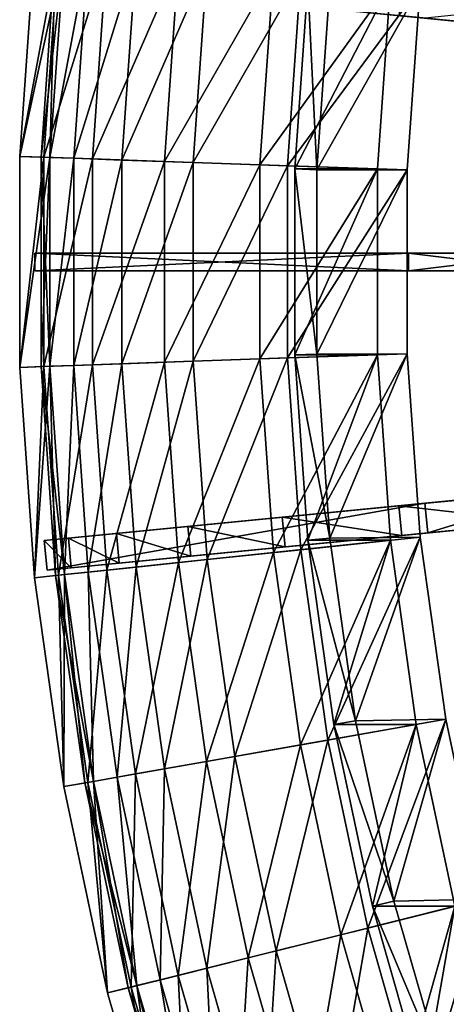
# Model space of a CAD drawing. Extents: x -1.57 to 1.68, y -1.61 to 1.64.
# Drawn here: x -1.57 to -1.34, y -0.38 to 0.15 of the extents above; entities that cross this region are included whole.
import ezdxf

# ---------------------------------------------------------------- set-up
doc = ezdxf.new("R2010")
doc.units = 0
doc.header["$MEASUREMENT"] = 0
doc.layers.get('0').update_dxf_attribs({"linetype": 'CONTINUOUS'})

msp = doc.modelspace()

# ---------------------------------------------------------------- linework, layer by layer
for points in [[(-1.56698, 0.07421, 0.20693), (-1.54604, 0.18605, 0.24268), (-1.55906, 0.18742, 0.20693)], [(-1.56698, 0.07421, 0.20693), (-1.55906, 0.18742, 0.20693), (-1.55906, 0.18742, 0.20374)], [(-1.56698, 0.07421, 0.20693), (-1.55906, 0.18742, 0.20374), (-1.56698, 0.07421, 0.20374)], [(-1.56698, 0.07421, 0.20374), (-1.55906, 0.18742, 0.20374), (-1.55906, 0.18742, 0.19863)], [(-1.56698, 0.07421, 0.20374), (-1.55906, 0.18742, 0.19863), (-1.56698, 0.07421, 0.19863)], [(-1.56698, 0.07421, 0.19863), (-1.55906, 0.18742, 0.19863), (-1.55906, 0.18742, 0.19863)], [(-1.56698, 0.07421, 0.19863), (-1.55906, 0.18742, 0.19863), (-1.56698, 0.07421, 0.19863)], [(-1.56698, 0.07421, 0.19863), (-1.55906, 0.18742, 0.19863), (-1.55906, 0.18742, 0.1463)], [(-1.56698, 0.07421, 0.19863), (-1.55906, 0.18742, 0.1463), (-1.56698, 0.07421, 0.1463)], [(-1.56698, 0.07421, 0.1463), (-1.55906, 0.18742, 0.1463), (-1.55906, 0.18742, 0.14502)], [(-1.56698, 0.07421, 0.1463), (-1.55906, 0.18742, 0.14502), (-1.56698, 0.07421, 0.14502)], [(-1.56698, 0.07421, 0.14502), (-1.55906, 0.18742, 0.14502), (-1.55906, 0.18742, 0.14375)], [(-1.56698, 0.07421, 0.14502), (-1.55906, 0.18742, 0.14375), (-1.56698, 0.07421, 0.14375)], [(-1.56698, 0.07421, 0.14375), (-1.55906, 0.18742, 0.14375), (-1.54288, 0.18572, 0.14375)], [(-1.56698, 0.07421, 0.20693), (-1.5539, 0.07376, 0.24268), (-1.54604, 0.18605, 0.24268)], [(-1.56698, 0.07421, 0.14375), (-1.54288, 0.18572, 0.14375), (-1.55071, 0.07365, 0.14375)], [(-1.55071, 0.07365, 0.20374), (-1.55548, 0.07381, 0.19464), (-1.54762, 0.18622, 0.19464)], [(-1.55548, 0.07381, 0.19464), (-1.55548, 0.07381, 0.19464), (-1.54762, 0.18622, 0.19464)], [(-1.55548, 0.07381, 0.19464), (-1.54762, 0.18622, 0.19464), (-1.54762, 0.18622, 0.19464)], [(-1.55548, 0.07381, 0.19464), (-1.54288, 0.18572, 0.1463), (-1.54762, 0.18622, 0.19464)], [(-1.55548, 0.07381, 0.19464), (-1.55071, 0.07365, 0.1463), (-1.54288, 0.18572, 0.1463)], [(-1.5539, 0.07376, 0.24268), (-1.52011, 0.18333, 0.29247), (-1.54604, 0.18605, 0.24268)], [(-1.55075, 0.07365, 0.20657), (-1.54291, 0.18572, 0.20657), (-1.53005, 0.18437, 0.24182)], [(-1.55075, 0.07365, 0.20657), (-1.55071, 0.07365, 0.20374), (-1.54288, 0.18572, 0.20374)], [(-1.55075, 0.07365, 0.20657), (-1.54288, 0.18572, 0.20374), (-1.54291, 0.18572, 0.20657)], [(-1.55071, 0.07365, 0.20374), (-1.54762, 0.18622, 0.19464), (-1.54288, 0.18572, 0.20374)], [(-1.55071, 0.07365, 0.1463), (-1.55071, 0.07365, 0.14502), (-1.54288, 0.18572, 0.14502)], [(-1.55071, 0.07365, 0.1463), (-1.54288, 0.18572, 0.14502), (-1.54288, 0.18572, 0.1463)], [(-1.55071, 0.07365, 0.14502), (-1.55071, 0.07365, 0.14375), (-1.54288, 0.18572, 0.14375)], [(-1.55071, 0.07365, 0.14502), (-1.54288, 0.18572, 0.14375), (-1.54288, 0.18572, 0.14502)], [(-1.5539, 0.07376, 0.24268), (-1.52784, 0.07285, 0.29247), (-1.52011, 0.18333, 0.29247)], [(-1.55075, 0.07365, 0.20657), (-1.53005, 0.18437, 0.24182), (-1.53782, 0.0732, 0.24182)], [(-1.53782, 0.0732, 0.24182), (-1.53005, 0.18437, 0.24182), (-1.50433, 0.18167, 0.29122)], [(-1.53782, 0.0732, 0.24182), (-1.50433, 0.18167, 0.29122), (-1.51198, 0.07229, 0.29122)], [(-1.52784, 0.07285, 0.29247), (-1.48147, 0.17927, 0.34125), (-1.52011, 0.18333, 0.29247)], [(-1.51198, 0.07229, 0.29122), (-1.50433, 0.18167, 0.29122), (-1.46608, 0.17765, 0.33951)], [(-1.52784, 0.07285, 0.29247), (-1.48901, 0.07149, 0.34125), (-1.48147, 0.17927, 0.34125)], [(-1.51198, 0.07229, 0.29122), (-1.46608, 0.17765, 0.33951), (-1.47354, 0.07095, 0.33951)], [(-1.48901, 0.07149, 0.34125), (-1.43044, 0.1739, 0.38863), (-1.48147, 0.17927, 0.34125)], [(-1.47354, 0.07095, 0.33951), (-1.46608, 0.17765, 0.33951), (-1.41556, 0.17234, 0.38642)], [(-1.48901, 0.07149, 0.34125), (-1.43773, 0.0697, 0.38863), (-1.43044, 0.1739, 0.38863)], [(-1.47354, 0.07095, 0.33951), (-1.41556, 0.17234, 0.38642), (-1.42277, 0.06918, 0.38642)], [(-1.43773, 0.0697, 0.38863), (-1.36743, 0.16728, 0.43423), (-1.43044, 0.1739, 0.38863)], [(-1.42277, 0.06918, 0.38642), (-1.41556, 0.17234, 0.38642), (-1.35144, 0.16559, 0.43511)], [(-1.27069, 0.14088, 0.01597), (-1.34881, 0.14861, 0.01597), (-1.55362, 0.16887, 0.14751)], [(-1.27069, 0.14088, 0.01597), (-1.55362, 0.16887, 0.14751), (-1.54065, 0.16759, 0.24254)], [(-1.09227, 0.12323, 0.19859), (-1.27069, 0.14088, 0.01597), (-1.54065, 0.16759, 0.24254)], [(-1.09227, 0.12323, 0.19859), (-1.54065, 0.16759, 0.24254), (-1.36272, 0.14998, 0.43334)], [(-1.43773, 0.0697, 0.38863), (-1.3744, 0.06749, 0.43423), (-1.36743, 0.16728, 0.43423)], [(-1.42277, 0.06918, 0.38642), (-1.35144, 0.16559, 0.43511), (-1.35835, 0.06693, 0.43512)], [(-1.36743, 0.16728, 0.43423), (-1.3744, 0.06749, 0.43423), (-1.41882, 0.06749, 0.45031)], [(-1.36743, 0.16728, 0.43423), (-1.41882, 0.06749, 0.45031), (-1.41184, 0.16728, 0.45031)], [(-1.41184, 0.16728, 0.45031), (-1.41882, 0.06749, 0.45031), (-1.40707, 0.06709, 0.45421)], [(-1.41184, 0.16728, 0.45031), (-1.40707, 0.06709, 0.45421), (-1.40012, 0.16607, 0.4542)], [(-1.35144, 0.16559, 0.43511), (-1.40012, 0.16607, 0.4542), (-1.40707, 0.06709, 0.45421)], [(-1.35144, 0.16559, 0.43511), (-1.40707, 0.06709, 0.45421), (-1.35835, 0.06693, 0.43512)], [(-1.36114, 0.16592, 0.43334), (-1.28852, 0.14264, 0.47662), (-1.36272, 0.14998, 0.43334)], [(-0.81108, 0.10999, 0.53235), (-1.2019, 0.15017, 0.5174), (-1.36114, 0.16592, 0.43334)], [(-1.09069, 0.13917, 0.19859), (-0.81108, 0.10999, 0.53235), (-1.36114, 0.16592, 0.43334)], [(-1.36114, 0.16592, 0.43334), (-1.26911, 0.15682, 0.01597), (-1.09069, 0.13917, 0.19859)], [(-1.36114, 0.16592, 0.43334), (-1.28694, 0.15858, 0.47662), (-1.28852, 0.14264, 0.47662)], [(-1.26911, 0.15682, 0.01597), (-1.34881, 0.14861, 0.01597), (-1.27069, 0.14088, 0.01597)], [(-1.36272, 0.14998, 0.43334), (-1.28852, 0.14264, 0.47662), (-1.20348, 0.13423, 0.5174)], [(-1.36272, 0.14998, 0.43334), (-1.20348, 0.13423, 0.5174), (-1.09227, 0.12323, 0.19859)], [(-1.56698, -0.03927, 0.20693), (-1.5539, 0.07376, 0.24268), (-1.56698, 0.07421, 0.20693)], [(-1.56698, -0.03927, 0.20693), (-1.56698, 0.07421, 0.20693), (-1.56698, 0.07421, 0.20374)], [(-1.56698, -0.03927, 0.20693), (-1.56698, 0.07421, 0.20374), (-1.56698, -0.03927, 0.20374)], [(-1.56698, -0.03927, 0.20374), (-1.56698, 0.07421, 0.20374), (-1.56698, 0.07421, 0.19863)], [(-1.56698, -0.03927, 0.20374), (-1.56698, 0.07421, 0.19863), (-1.56698, -0.03927, 0.19863)], [(-1.56698, -0.03927, 0.19863), (-1.56698, 0.07421, 0.19863), (-1.56698, 0.07421, 0.19863)], [(-1.56698, -0.03927, 0.19863), (-1.56698, 0.07421, 0.19863), (-1.56698, -0.03927, 0.19863)], [(-1.56698, -0.03927, 0.19863), (-1.56698, 0.07421, 0.19863), (-1.56698, 0.07421, 0.1463)], [(-1.56698, -0.03927, 0.19863), (-1.56698, 0.07421, 0.1463), (-1.56698, -0.03927, 0.1463)], [(-1.56698, -0.03927, 0.1463), (-1.56698, 0.07421, 0.1463), (-1.56698, 0.07421, 0.14502)], [(-1.56698, -0.03927, 0.1463), (-1.56698, 0.07421, 0.14502), (-1.56698, -0.03927, 0.14502)], [(-1.56698, -0.03927, 0.14502), (-1.56698, 0.07421, 0.14502), (-1.56698, 0.07421, 0.14375)], [(-1.56698, -0.03927, 0.14502), (-1.56698, 0.07421, 0.14375), (-1.56698, -0.03927, 0.14375)], [(-1.56698, -0.03927, 0.14375), (-1.56698, 0.07421, 0.14375), (-1.55071, 0.07365, 0.14375)], [(-1.56698, -0.03927, 0.20693), (-1.5539, -0.03881, 0.24268), (-1.5539, 0.07376, 0.24268)], [(-1.56698, -0.03927, 0.14375), (-1.55071, 0.07365, 0.14375), (-1.55071, -0.0387, 0.14375)], [(-1.55071, -0.0387, 0.20374), (-1.55548, -0.03887, 0.19464), (-1.55548, 0.07381, 0.19464)], [(-1.55071, -0.0387, 0.20374), (-1.55548, 0.07381, 0.19464), (-1.55071, 0.07365, 0.20374)], [(-1.55548, -0.03887, 0.19464), (-1.55548, -0.03887, 0.19464), (-1.55548, 0.07381, 0.19464)], [(-1.55548, -0.03887, 0.19464), (-1.55548, 0.07381, 0.19464), (-1.55548, 0.07381, 0.19464)], [(-1.55548, -0.03887, 0.19464), (-1.55071, 0.07365, 0.1463), (-1.55548, 0.07381, 0.19464)], [(-1.55548, -0.03887, 0.19464), (-1.55071, -0.0387, 0.1463), (-1.55071, 0.07365, 0.1463)], [(-1.5539, -0.03881, 0.24268), (-1.52784, 0.07285, 0.29247), (-1.5539, 0.07376, 0.24268)], [(-1.5539, -0.03881, 0.24268), (-1.52784, -0.0379, 0.29247), (-1.52784, 0.07285, 0.29247)], [(-1.55075, -0.0387, 0.20657), (-1.55075, 0.07365, 0.20657), (-1.53782, 0.0732, 0.24182)], [(-1.55075, -0.0387, 0.20657), (-1.55071, -0.0387, 0.20374), (-1.55071, 0.07365, 0.20374)], [(-1.55075, -0.0387, 0.20657), (-1.55071, 0.07365, 0.20374), (-1.55075, 0.07365, 0.20657)], [(-1.55075, -0.0387, 0.20657), (-1.53782, 0.0732, 0.24182), (-1.53782, -0.03825, 0.24182)], [(-1.55071, -0.0387, 0.1463), (-1.55071, -0.0387, 0.14502), (-1.55071, 0.07365, 0.14502)], [(-1.55071, -0.0387, 0.1463), (-1.55071, 0.07365, 0.14502), (-1.55071, 0.07365, 0.1463)], [(-1.55071, -0.0387, 0.14502), (-1.55071, -0.0387, 0.14375), (-1.55071, 0.07365, 0.14375)], [(-1.55071, -0.0387, 0.14502), (-1.55071, 0.07365, 0.14375), (-1.55071, 0.07365, 0.14502)], [(-1.53782, -0.03825, 0.24182), (-1.53782, 0.0732, 0.24182), (-1.51198, 0.07229, 0.29122)], [(-1.53782, -0.03825, 0.24182), (-1.51198, 0.07229, 0.29122), (-1.51198, -0.03735, 0.29122)], [(-1.52784, -0.0379, 0.29247), (-1.48901, 0.07149, 0.34125), (-1.52784, 0.07285, 0.29247)], [(-1.52784, -0.0379, 0.29247), (-1.48901, -0.03655, 0.34125), (-1.48901, 0.07149, 0.34125)], [(-1.51198, -0.03735, 0.29122), (-1.51198, 0.07229, 0.29122), (-1.47354, 0.07095, 0.33951)], [(-1.51198, -0.03735, 0.29122), (-1.47354, 0.07095, 0.33951), (-1.47354, -0.03601, 0.33951)], [(-1.48901, -0.03655, 0.34125), (-1.43773, 0.0697, 0.38863), (-1.48901, 0.07149, 0.34125)], [(-1.48901, -0.03655, 0.34125), (-1.43773, -0.03476, 0.38863), (-1.43773, 0.0697, 0.38863)], [(-1.47354, -0.03601, 0.33951), (-1.47354, 0.07095, 0.33951), (-1.42277, 0.06918, 0.38642)], [(-1.47354, -0.03601, 0.33951), (-1.42277, 0.06918, 0.38642), (-1.42277, -0.03423, 0.38642)], [(-1.43773, -0.03476, 0.38863), (-1.3744, 0.06749, 0.43423), (-1.43773, 0.0697, 0.38863)], [(-1.42277, -0.03423, 0.38642), (-1.42277, 0.06918, 0.38642), (-1.35835, 0.06693, 0.43512)], [(-1.43773, -0.03476, 0.38863), (-1.3744, -0.03254, 0.43423), (-1.3744, 0.06749, 0.43423)], [(-1.42277, -0.03423, 0.38642), (-1.35835, 0.06693, 0.43512), (-1.35835, -0.03198, 0.43512)], [(-1.3744, 0.06749, 0.43423), (-1.3744, -0.03254, 0.43423), (-1.41882, -0.03254, 0.45031)], [(-1.3744, 0.06749, 0.43423), (-1.41882, -0.03254, 0.45031), (-1.41882, 0.06749, 0.45031)], [(-1.41882, 0.06749, 0.45031), (-1.41882, -0.03254, 0.45031), (-1.40707, -0.03214, 0.45421)], [(-1.41882, 0.06749, 0.45031), (-1.40707, -0.03214, 0.45421), (-1.40707, 0.06709, 0.45421)], [(-1.35835, 0.06693, 0.43512), (-1.40707, 0.06709, 0.45421), (-1.40707, -0.03214, 0.45421)], [(-1.35835, 0.06693, 0.43512), (-1.40707, -0.03214, 0.45421), (-1.35835, -0.03198, 0.43512)], [(-1.55884, 0.01275, 0.14064), (-1.55884, 0.01275, 0.19129), (-1.55884, 0.02219, 0.19129)], [(-1.55884, 0.01275, 0.14064), (-1.55884, 0.02219, 0.19129), (-1.55884, 0.02219, 0.14064)], [(-1.35774, 0.01275, 0.00765), (-1.55884, 0.01275, 0.14064), (-1.55884, 0.02219, 0.14064)], [(-1.35774, 0.01275, 0.00765), (-1.55884, 0.02219, 0.14064), (-1.35774, 0.02219, 0.00765)], [(-1.55884, 0.01275, 0.19129), (-1.35774, 0.01275, 0.19129), (-1.35774, 0.02219, 0.19129)], [(-1.55884, 0.01275, 0.19129), (-1.35774, 0.02219, 0.19129), (-1.55884, 0.02219, 0.19129)], [(-1.55884, 0.02219, 0.14064), (-1.55884, 0.02219, 0.19129), (-1.35774, 0.02219, 0.19129)], [(-1.55884, 0.02219, 0.14064), (-1.35774, 0.02219, 0.19129), (-1.35774, 0.02219, 0.00765)], [(-1.35774, 0.02219, 0.00765), (-1.35774, 0.02219, 0.19129), (-1.27935, 0.02219, 0.19129)], [(-1.35774, 0.02219, 0.00765), (-1.27935, 0.02219, 0.19129), (-1.27935, 0.02219, 0.00727)], [(-1.35774, 0.01275, 0.19129), (-1.27935, 0.01275, 0.19129), (-1.27935, 0.02219, 0.19129)], [(-1.35774, 0.01275, 0.19129), (-1.27935, 0.02219, 0.19129), (-1.35774, 0.02219, 0.19129)], [(-1.27935, 0.01275, 0.00727), (-1.35774, 0.01275, 0.00765), (-1.35774, 0.02219, 0.00765)], [(-1.27935, 0.01275, 0.00727), (-1.35774, 0.02219, 0.00765), (-1.27935, 0.02219, 0.00727)], [(-1.35774, 0.01275, 0.00765), (-1.35774, 0.01275, 0.19129), (-1.55884, 0.01275, 0.19129)], [(-1.35774, 0.01275, 0.00765), (-1.55884, 0.01275, 0.19129), (-1.55884, 0.01275, 0.14064)], [(-1.27935, 0.01275, 0.00727), (-1.27935, 0.01275, 0.19129), (-1.35774, 0.01275, 0.19129)], [(-1.27935, 0.01275, 0.00727), (-1.35774, 0.01275, 0.19129), (-1.35774, 0.01275, 0.00765)], [(-1.52011, -0.14838, 0.29247), (-1.48901, -0.03655, 0.34125), (-1.52784, -0.0379, 0.29247)], [(-1.52011, -0.14838, 0.29247), (-1.48147, -0.14432, 0.34125), (-1.48901, -0.03655, 0.34125)], [(-1.50433, -0.14672, 0.29122), (-1.51198, -0.03735, 0.29122), (-1.47354, -0.03601, 0.33951)], [(-1.50433, -0.14672, 0.29122), (-1.47354, -0.03601, 0.33951), (-1.46608, -0.1427, 0.33951)], [(-1.48147, -0.14432, 0.34125), (-1.43773, -0.03476, 0.38863), (-1.48901, -0.03655, 0.34125)], [(-1.48147, -0.14432, 0.34125), (-1.43044, -0.13896, 0.38863), (-1.43773, -0.03476, 0.38863)], [(-1.46608, -0.1427, 0.33951), (-1.47354, -0.03601, 0.33951), (-1.42277, -0.03423, 0.38642)], [(-1.46608, -0.1427, 0.33951), (-1.42277, -0.03423, 0.38642), (-1.41556, -0.13739, 0.38642)], [(-1.43044, -0.13896, 0.38863), (-1.3744, -0.03254, 0.43423), (-1.43773, -0.03476, 0.38863)], [(-1.43044, -0.13896, 0.38863), (-1.36743, -0.13233, 0.43423), (-1.3744, -0.03254, 0.43423)], [(-1.41556, -0.13739, 0.38642), (-1.42277, -0.03423, 0.38642), (-1.35835, -0.03198, 0.43512)], [(-1.41882, -0.03254, 0.45031), (-1.40012, -0.13112, 0.4542), (-1.40707, -0.03214, 0.45421)], [(-1.3744, -0.03254, 0.43423), (-1.41184, -0.13233, 0.45031), (-1.41882, -0.03254, 0.45031)], [(-1.41882, -0.03254, 0.45031), (-1.41184, -0.13233, 0.45031), (-1.40012, -0.13112, 0.4542)], [(-1.41556, -0.13739, 0.38642), (-1.35835, -0.03198, 0.43512), (-1.35144, -0.13064, 0.43511)], [(-1.3744, -0.03254, 0.43423), (-1.36743, -0.13233, 0.43423), (-1.41184, -0.13233, 0.45031)], [(-1.35835, -0.03198, 0.43512), (-1.40707, -0.03214, 0.45421), (-1.40012, -0.13112, 0.4542)], [(-1.35835, -0.03198, 0.43512), (-1.40012, -0.13112, 0.4542), (-1.35144, -0.13064, 0.43511)], [(-1.55906, -0.15247, 0.14375), (-1.56698, -0.03927, 0.14375), (-1.55071, -0.0387, 0.14375)], [(-1.55906, -0.15247, 0.20693), (-1.5539, -0.03881, 0.24268), (-1.56698, -0.03927, 0.20693)], [(-1.55906, -0.15247, 0.20693), (-1.56698, -0.03927, 0.20693), (-1.56698, -0.03927, 0.20374)], [(-1.55906, -0.15247, 0.20693), (-1.56698, -0.03927, 0.20374), (-1.55906, -0.15247, 0.20374)], [(-1.55906, -0.15247, 0.20374), (-1.56698, -0.03927, 0.20374), (-1.56698, -0.03927, 0.19863)], [(-1.55906, -0.15247, 0.20374), (-1.56698, -0.03927, 0.19863), (-1.55906, -0.15247, 0.19863)], [(-1.55906, -0.15247, 0.19863), (-1.56698, -0.03927, 0.19863), (-1.56698, -0.03927, 0.19863)], [(-1.55906, -0.15247, 0.19863), (-1.56698, -0.03927, 0.19863), (-1.55906, -0.15247, 0.19863)], [(-1.55906, -0.15247, 0.19863), (-1.56698, -0.03927, 0.19863), (-1.56698, -0.03927, 0.1463)], [(-1.55906, -0.15247, 0.19863), (-1.56698, -0.03927, 0.1463), (-1.55906, -0.15247, 0.1463)], [(-1.55906, -0.15247, 0.1463), (-1.56698, -0.03927, 0.1463), (-1.56698, -0.03927, 0.14502)], [(-1.55906, -0.15247, 0.1463), (-1.56698, -0.03927, 0.14502), (-1.55906, -0.15247, 0.14502)], [(-1.55906, -0.15247, 0.14502), (-1.56698, -0.03927, 0.14502), (-1.56698, -0.03927, 0.14375)], [(-1.55906, -0.15247, 0.14502), (-1.56698, -0.03927, 0.14375), (-1.55906, -0.15247, 0.14375)], [(-1.55906, -0.15247, 0.14375), (-1.55071, -0.0387, 0.14375), (-1.54288, -0.15077, 0.14375)], [(-1.55906, -0.15247, 0.20693), (-1.54604, -0.15111, 0.24268), (-1.5539, -0.03881, 0.24268)], [(-1.54288, -0.15077, 0.20374), (-1.55548, -0.03887, 0.19464), (-1.55071, -0.0387, 0.20374)], [(-1.54762, -0.15127, 0.19464), (-1.55071, -0.0387, 0.1463), (-1.55548, -0.03887, 0.19464)], [(-1.54288, -0.15077, 0.20374), (-1.54762, -0.15127, 0.19464), (-1.55548, -0.03887, 0.19464)], [(-1.54762, -0.15127, 0.19464), (-1.54762, -0.15127, 0.19464), (-1.55548, -0.03887, 0.19464)], [(-1.54762, -0.15127, 0.19464), (-1.55548, -0.03887, 0.19464), (-1.55548, -0.03887, 0.19464)], [(-1.54604, -0.15111, 0.24268), (-1.52784, -0.0379, 0.29247), (-1.5539, -0.03881, 0.24268)], [(-1.54291, -0.15078, 0.20657), (-1.55075, -0.0387, 0.20657), (-1.53782, -0.03825, 0.24182)], [(-1.54291, -0.15078, 0.20657), (-1.55071, -0.0387, 0.20374), (-1.55075, -0.0387, 0.20657)], [(-1.54291, -0.15078, 0.20657), (-1.54288, -0.15077, 0.20374), (-1.55071, -0.0387, 0.20374)], [(-1.54762, -0.15127, 0.19464), (-1.54288, -0.15077, 0.1463), (-1.55071, -0.0387, 0.1463)], [(-1.54288, -0.15077, 0.1463), (-1.54288, -0.15077, 0.14502), (-1.55071, -0.0387, 0.14502)], [(-1.54288, -0.15077, 0.1463), (-1.55071, -0.0387, 0.14502), (-1.55071, -0.0387, 0.1463)], [(-1.54288, -0.15077, 0.14502), (-1.54288, -0.15077, 0.14375), (-1.55071, -0.0387, 0.14375)], [(-1.54288, -0.15077, 0.14502), (-1.55071, -0.0387, 0.14375), (-1.55071, -0.0387, 0.14502)], [(-1.54604, -0.15111, 0.24268), (-1.52011, -0.14838, 0.29247), (-1.52784, -0.0379, 0.29247)], [(-1.54291, -0.15078, 0.20657), (-1.53782, -0.03825, 0.24182), (-1.53005, -0.14943, 0.24182)], [(-1.53005, -0.14943, 0.24182), (-1.53782, -0.03825, 0.24182), (-1.51198, -0.03735, 0.29122)], [(-1.53005, -0.14943, 0.24182), (-1.51198, -0.03735, 0.29122), (-1.50433, -0.14672, 0.29122)], [(-0.81243, -0.06132, 0.53235), (-1.20358, -0.09815, 0.5174), (-1.36284, -0.11377, 0.43334)], [(-1.09237, -0.08725, 0.19859), (-0.81243, -0.06132, 0.53235), (-1.36284, -0.11377, 0.43334)], [(-1.36284, -0.11377, 0.43334), (-1.2708, -0.10474, 0.01597), (-1.09237, -0.08725, 0.19859)], [(-1.20358, -0.09815, 0.5174), (-1.28863, -0.10649, 0.47662), (-1.36284, -0.11377, 0.43334)], [(-1.55375, -0.13248, 0.14751), (-1.34893, -0.1124, 0.01597), (-1.2708, -0.10474, 0.01597)], [(-1.54078, -0.13121, 0.24254), (-1.55375, -0.13248, 0.14751), (-1.2708, -0.10474, 0.01597)], [(-1.36284, -0.11377, 0.43334), (-1.54078, -0.13121, 0.24254), (-1.2708, -0.10474, 0.01597)], [(-1.0908, -0.10319, 0.19859), (-1.26923, -0.12068, 0.01597), (-1.53922, -0.14716, 0.24254)], [(-1.0908, -0.10319, 0.19859), (-1.53922, -0.14716, 0.24254), (-1.36128, -0.12971, 0.43334)], [(-1.36128, -0.12971, 0.43334), (-1.20202, -0.11409, 0.5174), (-1.0908, -0.10319, 0.19859)], [(-1.2708, -0.10474, 0.01597), (-1.34893, -0.1124, 0.01597), (-1.34736, -0.12834, 0.01597)], [(-1.2708, -0.10474, 0.01597), (-1.34736, -0.12834, 0.01597), (-1.26923, -0.12068, 0.01597)], [(-1.36284, -0.11377, 0.43334), (-1.28863, -0.10649, 0.47662), (-1.28707, -0.12243, 0.47662)], [(-1.34893, -0.1124, 0.01597), (-1.55375, -0.13248, 0.14751), (-1.55219, -0.14843, 0.14751)], [(-1.34893, -0.1124, 0.01597), (-1.55219, -0.14843, 0.14751), (-1.34736, -0.12834, 0.01597)], [(-1.36284, -0.11377, 0.43334), (-1.47646, -0.12491, 0.34073), (-1.54078, -0.13121, 0.24254)], [(-1.36284, -0.11377, 0.43334), (-1.42562, -0.11992, 0.38792), (-1.47646, -0.12491, 0.34073)], [(-1.42562, -0.11992, 0.38792), (-1.36284, -0.11377, 0.43334), (-1.36128, -0.12971, 0.43334)], [(-1.36284, -0.11377, 0.43334), (-1.28707, -0.12243, 0.47662), (-1.36128, -0.12971, 0.43334)], [(-1.36128, -0.12971, 0.43334), (-1.28707, -0.12243, 0.47662), (-1.20202, -0.11409, 0.5174)], [(-1.26923, -0.12068, 0.01597), (-1.34736, -0.12834, 0.01597), (-1.55219, -0.14843, 0.14751)], [(-1.26923, -0.12068, 0.01597), (-1.55219, -0.14843, 0.14751), (-1.53922, -0.14716, 0.24254)], [(-1.47646, -0.12491, 0.34073), (-1.42562, -0.11992, 0.38792), (-1.42405, -0.13586, 0.38792)], [(-1.42562, -0.11992, 0.38792), (-1.36128, -0.12971, 0.43334), (-1.42405, -0.13586, 0.38792)], [(-1.47646, -0.12491, 0.34073), (-1.51495, -0.12868, 0.29214), (-1.54078, -0.13121, 0.24254)], [(-1.51495, -0.12868, 0.29214), (-1.47646, -0.12491, 0.34073), (-1.47489, -0.14085, 0.34073)], [(-1.47646, -0.12491, 0.34073), (-1.42405, -0.13586, 0.38792), (-1.47489, -0.14085, 0.34073)], [(-1.54078, -0.13121, 0.24254), (-1.55375, -0.13248, 0.20692), (-1.55375, -0.13248, 0.14751)], [(-1.55375, -0.13248, 0.20692), (-1.54078, -0.13121, 0.24254), (-1.53922, -0.14716, 0.24254)], [(-1.54078, -0.13121, 0.24254), (-1.51495, -0.12868, 0.29214), (-1.51338, -0.14462, 0.29214)], [(-1.54078, -0.13121, 0.24254), (-1.51338, -0.14462, 0.29214), (-1.53922, -0.14716, 0.24254)], [(-1.53922, -0.14716, 0.24254), (-1.47489, -0.14085, 0.34073), (-1.36128, -0.12971, 0.43334)], [(-1.51495, -0.12868, 0.29214), (-1.47489, -0.14085, 0.34073), (-1.51338, -0.14462, 0.29214)], [(-1.47489, -0.14085, 0.34073), (-1.42405, -0.13586, 0.38792), (-1.36128, -0.12971, 0.43334)], [(-1.4159, -0.2424, 0.38863), (-1.36743, -0.13233, 0.43423), (-1.43044, -0.13896, 0.38863)], [(-1.4159, -0.2424, 0.38863), (-1.3535, -0.23139, 0.43423), (-1.36743, -0.13233, 0.43423)], [(-1.40116, -0.2398, 0.38642), (-1.41556, -0.13739, 0.38642), (-1.35144, -0.13064, 0.43511)], [(-1.41184, -0.13233, 0.45031), (-1.38626, -0.22937, 0.45418), (-1.40012, -0.13112, 0.4542)], [(-1.36743, -0.13233, 0.43423), (-1.39792, -0.23139, 0.45031), (-1.41184, -0.13233, 0.45031)], [(-1.41184, -0.13233, 0.45031), (-1.39792, -0.23139, 0.45031), (-1.38626, -0.22937, 0.45418)], [(-1.40116, -0.2398, 0.38642), (-1.35144, -0.13064, 0.43511), (-1.33767, -0.22858, 0.4351)], [(-1.35144, -0.13064, 0.43511), (-1.40012, -0.13112, 0.4542), (-1.38626, -0.22937, 0.45418)], [(-1.36743, -0.13233, 0.43423), (-1.3535, -0.23139, 0.43423), (-1.39792, -0.23139, 0.45031)], [(-1.35144, -0.13064, 0.43511), (-1.38626, -0.22937, 0.45418), (-1.33767, -0.22858, 0.4351)], [(-1.55375, -0.13248, 0.20692), (-1.53922, -0.14716, 0.24254), (-1.55219, -0.14843, 0.20692)], [(-1.55375, -0.13248, 0.14751), (-1.55375, -0.13248, 0.20692), (-1.55219, -0.14843, 0.20692)], [(-1.55375, -0.13248, 0.14751), (-1.55219, -0.14843, 0.20692), (-1.55219, -0.14843, 0.14751)], [(-1.45119, -0.24862, 0.33951), (-1.46608, -0.1427, 0.33951), (-1.41556, -0.13739, 0.38642)], [(-1.45119, -0.24862, 0.33951), (-1.41556, -0.13739, 0.38642), (-1.40116, -0.2398, 0.38642)], [(-1.53922, -0.14716, 0.24254), (-1.51338, -0.14462, 0.29214), (-1.47489, -0.14085, 0.34073)], [(-1.48907, -0.2553, 0.29122), (-1.50433, -0.14672, 0.29122), (-1.46608, -0.1427, 0.33951)], [(-1.48907, -0.2553, 0.29122), (-1.46608, -0.1427, 0.33951), (-1.45119, -0.24862, 0.33951)], [(-1.46644, -0.25131, 0.34125), (-1.43044, -0.13896, 0.38863), (-1.48147, -0.14432, 0.34125)], [(-1.46644, -0.25131, 0.34125), (-1.4159, -0.2424, 0.38863), (-1.43044, -0.13896, 0.38863)], [(-1.55219, -0.14843, 0.14751), (-1.55219, -0.14843, 0.20692), (-1.53922, -0.14716, 0.24254)], [(-1.51454, -0.25979, 0.24182), (-1.53005, -0.14943, 0.24182), (-1.50433, -0.14672, 0.29122)], [(-1.5047, -0.25805, 0.29247), (-1.48147, -0.14432, 0.34125), (-1.52011, -0.14838, 0.29247)], [(-1.51454, -0.25979, 0.24182), (-1.50433, -0.14672, 0.29122), (-1.48907, -0.2553, 0.29122)], [(-1.5047, -0.25805, 0.29247), (-1.46644, -0.25131, 0.34125), (-1.48147, -0.14432, 0.34125)], [(-1.54327, -0.26485, 0.14375), (-1.55906, -0.15247, 0.14375), (-1.54288, -0.15077, 0.14375)], [(-1.54327, -0.26485, 0.20693), (-1.54604, -0.15111, 0.24268), (-1.55906, -0.15247, 0.20693)], [(-1.54327, -0.26485, 0.20693), (-1.55906, -0.15247, 0.20693), (-1.55906, -0.15247, 0.20374)], [(-1.54327, -0.26485, 0.20693), (-1.55906, -0.15247, 0.20374), (-1.54327, -0.26485, 0.20374)], [(-1.54327, -0.26485, 0.20374), (-1.55906, -0.15247, 0.20374), (-1.55906, -0.15247, 0.19863)], [(-1.54327, -0.26485, 0.20374), (-1.55906, -0.15247, 0.19863), (-1.54327, -0.26485, 0.19863)], [(-1.54327, -0.26485, 0.19863), (-1.55906, -0.15247, 0.19863), (-1.55906, -0.15247, 0.19863)], [(-1.54327, -0.26485, 0.19863), (-1.55906, -0.15247, 0.19863), (-1.54327, -0.26485, 0.19863)], [(-1.54327, -0.26485, 0.19863), (-1.55906, -0.15247, 0.19863), (-1.55906, -0.15247, 0.1463)], [(-1.54327, -0.26485, 0.19863), (-1.55906, -0.15247, 0.1463), (-1.54327, -0.26485, 0.1463)], [(-1.54327, -0.26485, 0.1463), (-1.55906, -0.15247, 0.1463), (-1.55906, -0.15247, 0.14502)], [(-1.54327, -0.26485, 0.1463), (-1.55906, -0.15247, 0.14502), (-1.54327, -0.26485, 0.14502)], [(-1.54327, -0.26485, 0.14502), (-1.55906, -0.15247, 0.14502), (-1.55906, -0.15247, 0.14375)], [(-1.54327, -0.26485, 0.14502), (-1.55906, -0.15247, 0.14375), (-1.54327, -0.26485, 0.14375)], [(-1.52724, -0.26203, 0.20374), (-1.54762, -0.15127, 0.19464), (-1.54288, -0.15077, 0.20374)], [(-1.53194, -0.26286, 0.19464), (-1.54288, -0.15077, 0.1463), (-1.54762, -0.15127, 0.19464)], [(-1.52724, -0.26203, 0.20374), (-1.53194, -0.26286, 0.19464), (-1.54762, -0.15127, 0.19464)], [(-1.53194, -0.26286, 0.19464), (-1.53194, -0.26286, 0.19464), (-1.54762, -0.15127, 0.19464)], [(-1.53194, -0.26286, 0.19464), (-1.54762, -0.15127, 0.19464), (-1.54762, -0.15127, 0.19464)], [(-1.53038, -0.26258, 0.24268), (-1.52011, -0.14838, 0.29247), (-1.54604, -0.15111, 0.24268)], [(-1.54327, -0.26485, 0.20693), (-1.53038, -0.26258, 0.24268), (-1.54604, -0.15111, 0.24268)], [(-1.54327, -0.26485, 0.14375), (-1.54288, -0.15077, 0.14375), (-1.52724, -0.26203, 0.14375)], [(-1.52727, -0.26203, 0.20657), (-1.54291, -0.15078, 0.20657), (-1.53005, -0.14943, 0.24182)], [(-1.52727, -0.26203, 0.20657), (-1.54288, -0.15077, 0.20374), (-1.54291, -0.15078, 0.20657)], [(-1.52727, -0.26203, 0.20657), (-1.52724, -0.26203, 0.20374), (-1.54288, -0.15077, 0.20374)], [(-1.53194, -0.26286, 0.19464), (-1.52724, -0.26203, 0.1463), (-1.54288, -0.15077, 0.1463)], [(-1.52724, -0.26203, 0.1463), (-1.52724, -0.26203, 0.14502), (-1.54288, -0.15077, 0.14502)], [(-1.52724, -0.26203, 0.1463), (-1.54288, -0.15077, 0.14502), (-1.54288, -0.15077, 0.1463)], [(-1.52724, -0.26203, 0.14502), (-1.52724, -0.26203, 0.14375), (-1.54288, -0.15077, 0.14375)], [(-1.52724, -0.26203, 0.14502), (-1.54288, -0.15077, 0.14375), (-1.54288, -0.15077, 0.14502)], [(-1.53038, -0.26258, 0.24268), (-1.5047, -0.25805, 0.29247), (-1.52011, -0.14838, 0.29247)], [(-1.52727, -0.26203, 0.20657), (-1.53005, -0.14943, 0.24182), (-1.51454, -0.25979, 0.24182)], [(-1.39419, -0.34457, 0.38863), (-1.3535, -0.23139, 0.43423), (-1.4159, -0.2424, 0.38863)], [(-1.37966, -0.34095, 0.38642), (-1.40116, -0.2398, 0.38642), (-1.33767, -0.22858, 0.4351)], [(-1.39792, -0.23139, 0.45031), (-1.36555, -0.3264, 0.45415), (-1.38626, -0.22937, 0.45418)], [(-1.3535, -0.23139, 0.43423), (-1.37712, -0.32924, 0.45031), (-1.39792, -0.23139, 0.45031)], [(-1.39792, -0.23139, 0.45031), (-1.37712, -0.32924, 0.45031), (-1.36555, -0.3264, 0.45415)], [(-1.39419, -0.34457, 0.38863), (-1.33271, -0.32924, 0.43423), (-1.3535, -0.23139, 0.43423)], [(-1.33767, -0.22858, 0.4351), (-1.38626, -0.22937, 0.45418), (-1.36555, -0.3264, 0.45415)], [(-1.37966, -0.34095, 0.38642), (-1.33767, -0.22858, 0.4351), (-1.3171, -0.32532, 0.43508)], [(-1.3535, -0.23139, 0.43423), (-1.33271, -0.32924, 0.43423), (-1.37712, -0.32924, 0.45031)], [(-1.33767, -0.22858, 0.4351), (-1.36555, -0.3264, 0.45415), (-1.3171, -0.32532, 0.43508)], [(-1.44398, -0.35698, 0.34125), (-1.4159, -0.2424, 0.38863), (-1.46644, -0.25131, 0.34125)], [(-1.42896, -0.35324, 0.33951), (-1.45119, -0.24862, 0.33951), (-1.40116, -0.2398, 0.38642)], [(-1.44398, -0.35698, 0.34125), (-1.39419, -0.34457, 0.38863), (-1.4159, -0.2424, 0.38863)], [(-1.42896, -0.35324, 0.33951), (-1.40116, -0.2398, 0.38642), (-1.37966, -0.34095, 0.38642)], [(-1.46628, -0.36254, 0.29122), (-1.48907, -0.2553, 0.29122), (-1.45119, -0.24862, 0.33951)], [(-1.46628, -0.36254, 0.29122), (-1.45119, -0.24862, 0.33951), (-1.42896, -0.35324, 0.33951)], [(-1.48167, -0.36638, 0.29247), (-1.46644, -0.25131, 0.34125), (-1.5047, -0.25805, 0.29247)], [(-1.48167, -0.36638, 0.29247), (-1.44398, -0.35698, 0.34125), (-1.46644, -0.25131, 0.34125)], [(-1.50697, -0.37269, 0.24268), (-1.5047, -0.25805, 0.29247), (-1.53038, -0.26258, 0.24268)], [(-1.49137, -0.3688, 0.24182), (-1.51454, -0.25979, 0.24182), (-1.48907, -0.2553, 0.29122)], [(-1.50697, -0.37269, 0.24268), (-1.48167, -0.36638, 0.29247), (-1.5047, -0.25805, 0.29247)], [(-1.49137, -0.3688, 0.24182), (-1.48907, -0.2553, 0.29122), (-1.46628, -0.36254, 0.29122)], [(-1.51967, -0.37586, 0.14375), (-1.54327, -0.26485, 0.14375), (-1.52724, -0.26203, 0.14375)], [(-1.51967, -0.37586, 0.20693), (-1.53038, -0.26258, 0.24268), (-1.54327, -0.26485, 0.20693)], [(-1.51967, -0.37586, 0.20693), (-1.54327, -0.26485, 0.20693), (-1.54327, -0.26485, 0.20374)], [(-1.51967, -0.37586, 0.20693), (-1.54327, -0.26485, 0.20374), (-1.51967, -0.37586, 0.20374)], [(-1.51967, -0.37586, 0.20374), (-1.54327, -0.26485, 0.20374), (-1.54327, -0.26485, 0.19863)], [(-1.51967, -0.37586, 0.20374), (-1.54327, -0.26485, 0.19863), (-1.51967, -0.37586, 0.19863)], [(-1.51967, -0.37586, 0.19863), (-1.54327, -0.26485, 0.19863), (-1.54327, -0.26485, 0.19863)], [(-1.51967, -0.37586, 0.19863), (-1.54327, -0.26485, 0.19863), (-1.51967, -0.37586, 0.19863)], [(-1.51967, -0.37586, 0.19863), (-1.54327, -0.26485, 0.19863), (-1.54327, -0.26485, 0.1463)], [(-1.51967, -0.37586, 0.19863), (-1.54327, -0.26485, 0.1463), (-1.51967, -0.37586, 0.1463)], [(-1.51967, -0.37586, 0.1463), (-1.54327, -0.26485, 0.1463), (-1.54327, -0.26485, 0.14502)], [(-1.51967, -0.37586, 0.1463), (-1.54327, -0.26485, 0.14502), (-1.51967, -0.37586, 0.14502)], [(-1.51967, -0.37586, 0.14502), (-1.54327, -0.26485, 0.14502), (-1.54327, -0.26485, 0.14375)], [(-1.51967, -0.37586, 0.14502), (-1.54327, -0.26485, 0.14375), (-1.51967, -0.37586, 0.14375)], [(-1.50388, -0.37192, 0.20374), (-1.53194, -0.26286, 0.19464), (-1.52724, -0.26203, 0.20374)], [(-1.50851, -0.37307, 0.19464), (-1.52724, -0.26203, 0.1463), (-1.53194, -0.26286, 0.19464)], [(-1.50388, -0.37192, 0.20374), (-1.50851, -0.37307, 0.19464), (-1.53194, -0.26286, 0.19464)], [(-1.50851, -0.37307, 0.19464), (-1.50851, -0.37307, 0.19464), (-1.53194, -0.26286, 0.19464)], [(-1.50851, -0.37307, 0.19464), (-1.53194, -0.26286, 0.19464), (-1.53194, -0.26286, 0.19464)], [(-1.51967, -0.37586, 0.20693), (-1.50697, -0.37269, 0.24268), (-1.53038, -0.26258, 0.24268)], [(-1.50391, -0.37193, 0.20657), (-1.52727, -0.26203, 0.20657), (-1.51454, -0.25979, 0.24182)], [(-1.50391, -0.37193, 0.20657), (-1.52724, -0.26203, 0.20374), (-1.52727, -0.26203, 0.20657)], [(-1.50391, -0.37193, 0.20657), (-1.50388, -0.37192, 0.20374), (-1.52724, -0.26203, 0.20374)], [(-1.50851, -0.37307, 0.19464), (-1.50388, -0.37192, 0.1463), (-1.52724, -0.26203, 0.1463)], [(-1.50388, -0.37192, 0.1463), (-1.50388, -0.37192, 0.14502), (-1.52724, -0.26203, 0.14502)], [(-1.50388, -0.37192, 0.1463), (-1.52724, -0.26203, 0.14502), (-1.52724, -0.26203, 0.1463)], [(-1.50388, -0.37192, 0.14502), (-1.50388, -0.37192, 0.14375), (-1.52724, -0.26203, 0.14375)], [(-1.50388, -0.37192, 0.14502), (-1.52724, -0.26203, 0.14375), (-1.52724, -0.26203, 0.14502)], [(-1.51967, -0.37586, 0.14375), (-1.52724, -0.26203, 0.14375), (-1.50388, -0.37192, 0.14375)], [(-1.50391, -0.37193, 0.20657), (-1.51454, -0.25979, 0.24182), (-1.49137, -0.3688, 0.24182)], [(-1.04519, -0.32497, 0.19859), (-1.21678, -0.37694, 0.01597), (-1.47641, -0.45557, 0.24254)], [(-1.04519, -0.32497, 0.19859), (-1.47641, -0.45557, 0.24254), (-1.30529, -0.40374, 0.43334)], [(-1.35116, -0.44035, 0.38642), (-1.37966, -0.34095, 0.38642), (-1.3171, -0.32532, 0.43508)], [(-1.37712, -0.32924, 0.45031), (-1.33809, -0.42173, 0.45411), (-1.36555, -0.3264, 0.45415)], [(-1.3171, -0.32532, 0.43508), (-1.36555, -0.3264, 0.45415), (-1.33809, -0.42173, 0.45411)], [(-1.35116, -0.44035, 0.38642), (-1.3171, -0.32532, 0.43508), (-1.28983, -0.42039, 0.43505)], [(-1.3171, -0.32532, 0.43508), (-1.33809, -0.42173, 0.45411), (-1.28983, -0.42039, 0.43505)], [(-1.36539, -0.44498, 0.38863), (-1.33271, -0.32924, 0.43423), (-1.39419, -0.34457, 0.38863)], [(-1.33271, -0.32924, 0.43423), (-1.34955, -0.4254, 0.45031), (-1.37712, -0.32924, 0.45031)], [(-1.37712, -0.32924, 0.45031), (-1.34955, -0.4254, 0.45031), (-1.33809, -0.42173, 0.45411)], [(-1.36539, -0.44498, 0.38863), (-1.30513, -0.4254, 0.43423), (-1.33271, -0.32924, 0.43423)], [(-1.33271, -0.32924, 0.43423), (-1.30513, -0.4254, 0.43423), (-1.34955, -0.4254, 0.45031)], [(-1.39947, -0.45605, 0.33951), (-1.42896, -0.35324, 0.33951), (-1.37966, -0.34095, 0.38642)], [(-1.39947, -0.45605, 0.33951), (-1.37966, -0.34095, 0.38642), (-1.35116, -0.44035, 0.38642)], [(-1.4142, -0.46083, 0.34125), (-1.39419, -0.34457, 0.38863), (-1.44398, -0.35698, 0.34125)], [(-1.4142, -0.46083, 0.34125), (-1.36539, -0.44498, 0.38863), (-1.39419, -0.34457, 0.38863)], [(-1.43605, -0.46794, 0.29122), (-1.46628, -0.36254, 0.29122), (-1.42896, -0.35324, 0.33951)], [(-1.43605, -0.46794, 0.29122), (-1.42896, -0.35324, 0.33951), (-1.39947, -0.45605, 0.33951)], [(-1.45115, -0.47284, 0.29247), (-1.44398, -0.35698, 0.34125), (-1.48167, -0.36638, 0.29247)], [(-1.45115, -0.47284, 0.29247), (-1.4142, -0.46083, 0.34125), (-1.44398, -0.35698, 0.34125)], [(-1.49353, -0.44402, 0.14751), (-1.29656, -0.38436, 0.01597), (-1.22142, -0.3616, 0.01597)], [(-1.48106, -0.44024, 0.24254), (-1.49353, -0.44402, 0.14751), (-1.22142, -0.3616, 0.01597)], [(-1.46065, -0.47593, 0.24182), (-1.49137, -0.3688, 0.24182), (-1.46628, -0.36254, 0.29122)], [(-1.30994, -0.38841, 0.43334), (-1.48106, -0.44024, 0.24254), (-1.22142, -0.3616, 0.01597)], [(-1.46065, -0.47593, 0.24182), (-1.46628, -0.36254, 0.29122), (-1.43605, -0.46794, 0.29122)], [(-1.47594, -0.4809, 0.24268), (-1.48167, -0.36638, 0.29247), (-1.50697, -0.37269, 0.24268)], [(-1.47295, -0.47992, 0.20657), (-1.50391, -0.37193, 0.20657), (-1.49137, -0.3688, 0.24182)], [(-1.47295, -0.47992, 0.20657), (-1.49137, -0.3688, 0.24182), (-1.46065, -0.47593, 0.24182)], [(-1.47594, -0.4809, 0.24268), (-1.45115, -0.47284, 0.29247), (-1.48167, -0.36638, 0.29247)], [(-1.48839, -0.48494, 0.14375), (-1.51967, -0.37586, 0.14375), (-1.50388, -0.37192, 0.14375)], [(-1.48839, -0.48494, 0.20693), (-1.50697, -0.37269, 0.24268), (-1.51967, -0.37586, 0.20693)], [(-1.48839, -0.48494, 0.20693), (-1.51967, -0.37586, 0.20693), (-1.51967, -0.37586, 0.20374)], [(-1.48839, -0.48494, 0.20693), (-1.51967, -0.37586, 0.20374), (-1.48839, -0.48494, 0.20374)], [(-1.48839, -0.48494, 0.20374), (-1.51967, -0.37586, 0.20374), (-1.51967, -0.37586, 0.19863)], [(-1.48839, -0.48494, 0.20374), (-1.51967, -0.37586, 0.19863), (-1.48839, -0.48494, 0.19863)], [(-1.48839, -0.48494, 0.19863), (-1.51967, -0.37586, 0.19863), (-1.51967, -0.37586, 0.19863)], [(-1.48839, -0.48494, 0.19863), (-1.51967, -0.37586, 0.19863), (-1.48839, -0.48494, 0.19863)], [(-1.48839, -0.48494, 0.19863), (-1.51967, -0.37586, 0.19863), (-1.51967, -0.37586, 0.1463)], [(-1.48839, -0.48494, 0.19863), (-1.51967, -0.37586, 0.1463), (-1.48839, -0.48494, 0.1463)], [(-1.48839, -0.48494, 0.1463), (-1.51967, -0.37586, 0.1463), (-1.51967, -0.37586, 0.14502)], [(-1.48839, -0.48494, 0.1463), (-1.51967, -0.37586, 0.14502), (-1.48839, -0.48494, 0.14502)], [(-1.48839, -0.48494, 0.14502), (-1.51967, -0.37586, 0.14502), (-1.51967, -0.37586, 0.14375)], [(-1.48839, -0.48494, 0.14502), (-1.51967, -0.37586, 0.14375), (-1.48839, -0.48494, 0.14375)], [(-1.47292, -0.47991, 0.20374), (-1.50851, -0.37307, 0.19464), (-1.50388, -0.37192, 0.20374)], [(-1.47745, -0.48139, 0.19464), (-1.50388, -0.37192, 0.1463), (-1.50851, -0.37307, 0.19464)], [(-1.47292, -0.47991, 0.20374), (-1.47745, -0.48139, 0.19464), (-1.50851, -0.37307, 0.19464)], [(-1.47745, -0.48139, 0.19464), (-1.47745, -0.48139, 0.19464), (-1.50851, -0.37307, 0.19464)], [(-1.47745, -0.48139, 0.19464), (-1.50851, -0.37307, 0.19464), (-1.50851, -0.37307, 0.19464)], [(-1.48839, -0.48494, 0.20693), (-1.47594, -0.4809, 0.24268), (-1.50697, -0.37269, 0.24268)], [(-1.47295, -0.47992, 0.20657), (-1.50388, -0.37192, 0.20374), (-1.50391, -0.37193, 0.20657)], [(-1.47295, -0.47992, 0.20657), (-1.47292, -0.47991, 0.20374), (-1.50388, -0.37192, 0.20374)], [(-1.47745, -0.48139, 0.19464), (-1.47292, -0.47991, 0.1463), (-1.50388, -0.37192, 0.1463)], [(-1.47292, -0.47991, 0.1463), (-1.47292, -0.47991, 0.14502), (-1.50388, -0.37192, 0.14502)], [(-1.47292, -0.47991, 0.1463), (-1.50388, -0.37192, 0.14502), (-1.50388, -0.37192, 0.1463)], [(-1.47292, -0.47991, 0.14502), (-1.47292, -0.47991, 0.14375), (-1.50388, -0.37192, 0.14375)], [(-1.47292, -0.47991, 0.14502), (-1.50388, -0.37192, 0.14375), (-1.50388, -0.37192, 0.14502)], [(-1.48839, -0.48494, 0.14375), (-1.50388, -0.37192, 0.14375), (-1.47292, -0.47991, 0.14375)], [(-1.21678, -0.37694, 0.01597), (-1.29191, -0.39969, 0.01597), (-1.48889, -0.45935, 0.14751)], [(-1.21678, -0.37694, 0.01597), (-1.48889, -0.45935, 0.14751), (-1.47641, -0.45557, 0.24254)]]:
    msp.add_3dface(points)

doc.saveas('drawing.dxf')
